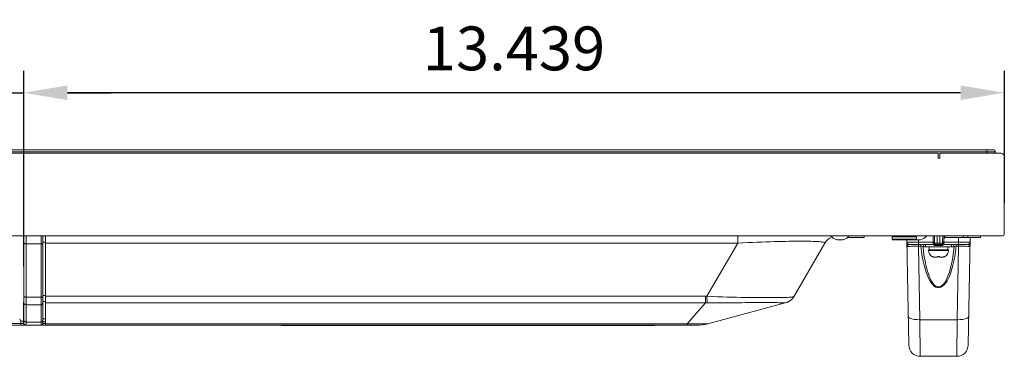
# Model space of a CAD drawing. Extents: x -3 to 122, y -16 to 79.
# Drawn here: x 41 to 55, y 7 to 12 of the extents above; entities that cross this region are included whole.
import ezdxf

# ---------------------------------------------------------------- set-up
doc = ezdxf.new("R2010")
doc.units = 0
doc.header["$MEASUREMENT"] = 0
doc.linetypes.add('DCAD_CONTINUOUS', pattern=[0])
doc.layers.get('0').update_dxf_attribs({"linetype": 'DCAD_CONTINUOUS', "lineweight": 0})
for name, color, linetype, lineweight in [('02___PRT_ALL_AXES', 7, 'DCAD_CONTINUOUS', 0), ('03_ALL_AXES', 7, 'DCAD_CONTINUOUS', 0), ('09_ALL_ROUNDS', 7, 'DCAD_CONTINUOUS', 0), ('20_ALL_FEATURES', 7, 'DCAD_CONTINUOUS', 0)]:
    doc.layers.add(name, color=color, linetype=linetype, lineweight=lineweight)
doc.styles.add('DC_TEXTSTYLE4', font='arial.ttf', dxfattribs={"height": 0.6})
doc.dimstyles.get("Standard").update_dxf_attribs({"dimtxt": 0.18, "dimasz": 0.18, "dimexe": 0.18, "dimexo": 0.0625, "dimgap": 0.09, "dimtad": 0, "dimtih": 1, "dimtoh": 1, "dimdec": 4, "dimzin": 0, "dimdsep": 46, "dimtxsty": 'Standard', "dimcen": 0.09, "dimadec": 0, "dimazin": 0, "dimtfac": 1, "dimtdec": 4, "dimtofl": 0, "dimtmove": 0, "dimatfit": 3, "dimfxl": 1, "dimtolj": 1, "dimtzin": 0, "dimarcsym": 0})

# ---------------------------------------------------------------- blocks, each defined once
blk = doc.blocks.new('*D9')
at = {"color": 0, "linetype": 'Continuous', "lineweight": -2, "ltscale": 0.004921}
for p, q in [((38.999, 8.703), (38.999, 11.36)), ((41.432, 8.681), (41.432, 11.36)), ((38.399, 11.06), (37.799, 11.06)), ((38.999, 11.06), (41.432, 11.06)), ((42.032, 11.06), (42.632, 11.06))]:
    blk.add_line(p, q, dxfattribs=at)
at = {"color": 0}
for points in [[(38.399, 10.96), (38.399, 11.16), (38.999, 11.06)], [(42.032, 11.16), (42.032, 10.96), (41.432, 11.06)]]:
    blk.add_solid(points, dxfattribs=at)
at = {"layer": 'Defpoints', "color": 0}
for p in [(41.432, 11.06), (38.999, 8.64), (41.432, 8.619)]:
    blk.add_point(p, dxfattribs=at)
at = {"color": 0, "lineweight": 0, "insert": (40.216, 11.666), "char_height": 0.6, "attachment_point": 5, "style": 'DC_TEXTSTYLE4'}
blk.add_mtext('\\A1;2.433', dxfattribs=at)
blk = doc.blocks.new('*D10')
at = {"color": 0, "linetype": 'Continuous', "lineweight": -2, "ltscale": 0.004921}
for p, q in [((41.432, 10.624), (41.432, 11.361)), ((54.872, 9.548), (54.872, 11.361)), ((54.272, 11.061), (42.032, 11.061))]:
    blk.add_line(p, q, dxfattribs=at)
at = {"color": 0}
for points in [[(42.032, 11.161), (42.032, 10.961), (41.432, 11.061)], [(54.272, 10.961), (54.272, 11.161), (54.872, 11.061)]]:
    blk.add_solid(points, dxfattribs=at)
at = {"layer": 'Defpoints', "color": 0}
for p in [(41.432, 11.061), (41.432, 10.562), (54.872, 9.485)]:
    blk.add_point(p, dxfattribs=at)
at = {"color": 0, "lineweight": 0, "insert": (48.152, 11.668), "char_height": 0.6, "attachment_point": 5, "style": 'DC_TEXTSTYLE4'}
blk.add_mtext('\\A1;13.439', dxfattribs=at)

msp = doc.modelspace()

# ---------------------------------------------------------------- linework, layer by layer
at = {"color": 7, "linetype": 'DCAD_CONTINUOUS', "lineweight": 0, "ltscale": 0.004921}
for p, q in [((34.1353, 10.2803), (54.718, 10.2803)), ((54.6314, 10.2803), (54.6314, 10.233)), ((34.1353, 10.2488), (54.7495, 10.2488)), ((34.1353, 10.233), (53.966, 10.233)), ((53.966, 10.1641), (53.966, 10.233)), ((53.966, 10.1641), (53.9857, 10.1641)), ((54.8223, 10.233), (53.9857, 10.233)), ((53.9857, 10.1641), (53.9857, 10.233)), ((54.7495, 10.2488), (54.7495, 10.233)), ((54.8715, 10.1838), (54.8715, 9.1228)), ((34.1353, 9.0992), (54.8479, 9.0992)), ((41.4326, 7.9071), (41.4326, 9.0992)), ((41.4641, 7.8756), (41.4641, 9.0992)), ((41.6727, 9.0992), (41.6727, 7.8756)), ((41.6924, 9.0992), (41.6924, 7.8953)), ((41.7318, 7.8756), (41.7318, 9.0992)), ((51.2173, 9.0008), (51.2173, 9.0992)), ((41.4641, 8.9909), (41.6727, 8.9909)), ((41.6924, 9.0145), (41.7318, 9.0145)), ((41.7318, 9.0008), (51.2173, 9.0008)), ((50.7964, 8.2718), (51.2173, 9.0008)), ((51.9898, 8.2719), (52.4106, 9.0008)), ((52.3802, 9.0151), (52.3923, 9.0127)), ((41.4641, 8.2595), (41.6727, 8.2595)), ((41.6924, 8.2831), (41.7318, 8.2831)), ((50.7819, 8.2717), (41.7318, 8.2717)), ((50.7746, 8.18), (50.7746, 8.2717)), ((50.797, 8.214), (50.7968, 8.2347)), ((41.4286, 7.8992), (41.4286, 8.1866)), ((41.4641, 8.1567), (41.6727, 8.1567)), ((41.6924, 8.2024), (41.7318, 8.2024)), ((50.7746, 8.18), (41.7318, 8.18)), ((50.7746, 8.18), (50.5266, 7.8957)), ((50.7972, 8.1972), (50.797, 8.214)), ((50.7974, 8.1846), (50.7972, 8.1972)), ((50.7975, 8.18), (50.7974, 8.1846)), ((51.8703, 8.1801), (50.8088, 7.8957)), ((41.38, 7.9584), (41.3772, 7.9626)), ((41.4326, 8.0409), (41.4286, 8.0409)), ((41.4326, 8.0094), (41.4286, 8.0094)), ((41.6924, 7.9651), (41.7318, 7.9651)), ((15.6462, 7.8756), (50.656, 7.8756)), ((39.0704, 7.8992), (41.3932, 7.8992)), ((41.4286, 7.9307), (41.3915, 7.9307)), ((41.3932, 7.8756), (41.3932, 7.9147)), ((41.4337, 7.8992), (41.3932, 7.8992)), ((41.4286, 7.9307), (41.4326, 7.9307)), ((41.4326, 7.8756), (41.4326, 7.8992)), ((41.4641, 7.9194), (41.6727, 7.9194)), ((41.7318, 7.9228), (41.6924, 7.9228)), ((41.6924, 7.8992), (41.7318, 7.8992)), ((41.6924, 7.8756), (41.6924, 7.8953)), ((41.7318, 7.8957), (50.5266, 7.8957)), ((44.9621, 7.8756), (44.9621, 7.8697)), ((50.0802, 7.8697), (44.9621, 7.8697)), ((50.0802, 7.8756), (50.0802, 7.8697)), ((50.5266, 7.8957), (50.5266, 7.8756))]:
    msp.add_line(p, q, dxfattribs=at)
at = {"color": 7, "linetype": 'DCAD_CONTINUOUS', "lineweight": 0, "ltscale": 0.004921, "flags": 128}
for points in [[(41.4326, 9.0067), (41.4332, 9.0036), (41.435, 9.0006), (41.4379, 8.9979), (41.4418, 8.9955), (41.4466, 8.9936), (41.452, 8.9921), (41.4579, 8.9912), (41.4641, 8.9909)], [(41.6924, 9.0008), (41.6919, 8.9986), (41.6905, 8.9965), (41.6881, 8.9946), (41.685, 8.9931), (41.6813, 8.9919), (41.6771, 8.9912), (41.6727, 8.9909)], [(51.2173, 9.0008), (51.2879, 9.0041), (51.3554, 9.0071), (51.4209, 9.0099), (51.4845, 9.0125), (51.546, 9.0148), (51.6054, 9.0169), (51.6628, 9.0188), (51.7182, 9.0205), (51.7714, 9.022), (51.8227, 9.0233), (51.8718, 9.0243), (51.9189, 9.0252), (51.964, 9.0259), (52.0071, 9.0264), (52.0482, 9.0267), (52.0873, 9.0268), (52.1245, 9.0268), (52.1597, 9.0265), (52.1929, 9.0261), (52.2242, 9.0254), (52.2533, 9.0246), (52.2803, 9.0235), (52.3051, 9.0223), (52.3276, 9.0208), (52.3477, 9.0191), (52.3653, 9.0172), (52.3802, 9.0151)], [(52.3923, 9.0127), (52.4016, 9.0101), (52.4079, 9.0073), (52.4109, 9.0041), (52.4106, 9.0008)], [(41.4326, 8.2752), (41.4332, 8.2721), (41.435, 8.2692), (41.4379, 8.2665), (41.4418, 8.2641), (41.4466, 8.2621), (41.452, 8.2607), (41.4579, 8.2598), (41.4641, 8.2595)], [(41.6924, 8.2693), (41.6919, 8.2671), (41.6905, 8.265), (41.6881, 8.2632), (41.685, 8.2616), (41.6813, 8.2604), (41.6771, 8.2597), (41.6727, 8.2595)], [(50.7964, 8.2718), (50.7892, 8.2718), (50.7819, 8.2717)], [(51.9898, 8.2719), (51.9862, 8.2688), (51.9795, 8.2662), (51.9696, 8.2639), (51.9569, 8.2619), (51.9413, 8.2602), (51.9229, 8.2587), (51.902, 8.2574), (51.8786, 8.2563), (51.8528, 8.2554), (51.8246, 8.2547), (51.7942, 8.2541), (51.7616, 8.2537), (51.7268, 8.2534), (51.6899, 8.2532), (51.6508, 8.2531), (51.6095, 8.2531), (51.5661, 8.2533), (51.5205, 8.2536), (51.4726, 8.254), (51.4224, 8.2546), (51.37, 8.2553), (51.3153, 8.2561), (51.2583, 8.2572), (51.199, 8.2584), (51.1374, 8.2599), (51.0736, 8.2617), (51.0076, 8.2637), (50.9393, 8.266), (50.8689, 8.2687), (50.7964, 8.2718)], [(50.7968, 8.2347), (50.7966, 8.2587), (50.7964, 8.2718)], [(51.8701, 8.1801), (51.8849, 8.1847), (51.8992, 8.1904), (51.9131, 8.1972), (51.9264, 8.2051), (51.9391, 8.2141), (51.951, 8.224), (51.9621, 8.2348), (51.9723, 8.2464), (51.9816, 8.2588), (51.9898, 8.2719)], [(41.4326, 8.1872), (41.4332, 8.1812), (41.435, 8.1755), (41.4379, 8.1703), (41.4418, 8.1656), (41.4466, 8.1619), (41.452, 8.159), (41.4579, 8.1573), (41.4641, 8.1567)], [(41.6924, 8.1757), (41.6919, 8.1715), (41.6905, 8.1675), (41.6881, 8.1639), (41.685, 8.1609), (41.6813, 8.1586), (41.6771, 8.1572), (41.6727, 8.1567)], [(50.7975, 8.18), (50.7898, 8.18), (50.7822, 8.18), (50.7746, 8.18)], [(51.8701, 8.1801), (51.868, 8.1804), (51.8631, 8.1808), (51.8552, 8.1814), (51.8447, 8.1819), (51.8315, 8.1825), (51.8159, 8.1831), (51.7978, 8.1837), (51.7774, 8.1843), (51.7548, 8.1848), (51.73, 8.1852), (51.7031, 8.1856), (51.6742, 8.1859), (51.6433, 8.1861), (51.6103, 8.1863), (51.5754, 8.1863), (51.5384, 8.1863), (51.4994, 8.1862), (51.4583, 8.186), (51.4151, 8.1857), (51.3698, 8.1853), (51.3223, 8.1848), (51.2726, 8.1843), (51.2208, 8.1838), (51.1668, 8.1832), (51.1106, 8.1826), (51.0523, 8.1819), (50.9918, 8.1813), (50.9291, 8.1808), (50.8643, 8.1804), (50.7975, 8.18)], [(51.8703, 8.1801), (51.8702, 8.1801), (51.8701, 8.1801), (51.8701, 8.1801)], [(41.4326, 7.9499), (41.4332, 7.9439), (41.435, 7.9382), (41.4379, 7.933), (41.4418, 7.9283), (41.4466, 7.9246), (41.452, 7.9218), (41.4579, 7.92), (41.4641, 7.9194)], [(41.6924, 7.9384), (41.6919, 7.9342), (41.6905, 7.9302), (41.6881, 7.9266), (41.685, 7.9236), (41.6813, 7.9213), (41.6771, 7.9199), (41.6727, 7.9194)], [(50.5266, 7.8957), (50.5495, 7.895), (50.5719, 7.8944), (50.5937, 7.8939), (50.6149, 7.8935), (50.6354, 7.8931), (50.6551, 7.8928), (50.6739, 7.8926), (50.6919, 7.8924), (50.7088, 7.8924), (50.7246, 7.8924), (50.7393, 7.8924), (50.7528, 7.8926), (50.765, 7.8928), (50.7759, 7.8931), (50.7854, 7.8934), (50.7935, 7.8939), (50.8002, 7.8944), (50.8053, 7.895), (50.8088, 7.8957)]]:
    msp.add_lwpolyline(points, dxfattribs=at)
at = {"color": 7, "linetype": 'DCAD_CONTINUOUS', "lineweight": 0, "ltscale": 0.004921}
for centre, radius, start, end in [((54.718, 10.2488), 0.0315, 0, 90), ((54.8223, 10.1838), 0.0492, 0, 90), ((52.5811, 8.9023), 0.1969, 112.13693, 150), ((54.8479, 9.1228), 0.0236, 270, 0), ((51.8193, 8.3702), 0.1969, 285, 330), ((41.4483, 8.1866), 0.0197, 143.37959, 180), ((41.3145, 7.9147), 0.0787, 0, 33.69007), ((41.4641, 7.9071), 0.0315, 180, 270), ((41.6727, 7.8953), 0.0197, 270, 0), ((50.656, 8.4661), 0.5906, 270, 285)]:
    msp.add_arc(centre, radius, start, end, dxfattribs=at)
at = {"layer": '02___PRT_ALL_AXES', "color": 7, "linetype": 'DCAD_CONTINUOUS', "lineweight": 0, "ltscale": 0.004921}
for p, q in [((52.9522, 9.0795), (52.7268, 9.0795)), ((52.9522, 9.0992), (52.9522, 9.0795)), ((54.0546, 9.0992), (54.0546, 9.0795)), ((54.3696, 9.0795), (54.0546, 9.0795)), ((54.3105, 9.0992), (54.3105, 9.0795)), ((54.3696, 9.0992), (54.3696, 9.0795))]:
    msp.add_line(p, q, dxfattribs=at)
at = {"layer": '03_ALL_AXES', "color": 7, "linetype": 'DCAD_CONTINUOUS', "lineweight": 0, "ltscale": 0.004921}
for p, q in [((54.3696, 9.0795), (54.5447, 9.0795)), ((54.5448, 9.0795), (54.5448, 9.0992)), ((53.7928, 8.9811), (53.7928, 8.9496)), ((54.1471, 8.9496), (53.7928, 8.9496)), ((54.1471, 8.9811), (54.1471, 8.9496))]:
    msp.add_line(p, q, dxfattribs=at)
at = {"layer": '09_ALL_ROUNDS', "color": 7, "linetype": 'DCAD_CONTINUOUS', "lineweight": 0, "ltscale": 0.004921}
for p, q in [((53.3341, 9.0874), (53.6688, 9.0874)), ((53.3341, 9.0874), (53.3341, 9.0559)), ((53.6688, 9.0559), (53.3341, 9.0559)), ((53.7003, 9.0441), (53.3459, 9.0441)), ((53.563, 7.6043), (53.5379, 9.0441)), ((53.6688, 9.0874), (53.6688, 9.0559)), ((53.6959, 9.012), (53.6953, 9.0448)), ((53.8956, 9.012), (53.8946, 9.0992)), ((53.9143, 9.012), (53.9132, 9.0992)), ((53.952, 9.0008), (53.9503, 9.0992)), ((53.9896, 9.0992), (53.9879, 9.0008)), ((54.0268, 9.0992), (54.0256, 9.012)), ((54.0453, 9.0992), (54.0443, 9.012)), ((54.2452, 9.0795), (54.2441, 9.012)), ((54.4027, 9.0795), (54.3769, 7.6043)), ((53.5448, 8.9656), (53.5493, 8.9708)), ((53.5699, 8.9811), (54.37, 8.9811)), ((53.8956, 9.012), (53.6959, 9.012)), ((53.6959, 8.9811), (53.6959, 9.012)), ((53.696, 8.9588), (53.696, 8.9811)), ((53.696, 8.9588), (53.7274, 8.9588)), ((53.7136, 7.9511), (53.696, 8.9588)), ((53.7274, 8.9588), (53.7274, 8.9811)), ((53.7573, 8.9507), (53.7928, 8.9507)), ((53.8322, 8.9102), (53.8322, 8.8984)), ((53.912, 8.9845), (53.9039, 8.9885)), ((53.9142, 9.0004), (53.952, 9.0008)), ((53.952, 9.0008), (53.9879, 9.0008)), ((53.952, 9.0008), (53.952, 8.9811)), ((53.9879, 9.0008), (54.0257, 9.0004)), ((53.9879, 9.0008), (53.9879, 8.9811)), ((54.0183, 8.982), (54.0076, 8.9811)), ((54.2441, 9.012), (54.0443, 9.012)), ((54.1078, 8.9102), (54.1078, 8.8984)), ((54.1471, 8.9507), (54.1826, 8.9507)), ((54.2126, 8.9588), (54.2126, 8.9811)), ((54.2126, 8.9588), (54.2439, 8.9588)), ((54.2439, 8.9588), (54.2263, 7.9511)), ((54.2439, 8.9588), (54.2439, 8.9811)), ((54.2441, 8.9811), (54.2441, 9.012)), ((54.3917, 8.9697), (54.3951, 8.9656)), ((54.1078, 8.8984), (53.8322, 8.8984)), ((53.7136, 7.9511), (54.2263, 7.9511)), ((53.7204, 7.4496), (53.7136, 7.9511)), ((54.2263, 7.9511), (54.2195, 7.4496)), ((53.7204, 7.4496), (54.2195, 7.4496))]:
    msp.add_line(p, q, dxfattribs=at)
at = {"layer": '09_ALL_ROUNDS', "color": 7, "linetype": 'DCAD_CONTINUOUS', "lineweight": 0, "ltscale": 0.004921, "flags": 128}
for points in [[(53.6959, 9.012), (53.6608, 9.0119), (53.6276, 9.0118), (53.5977, 9.0118), (53.5728, 9.0118), (53.554, 9.0118), (53.5424, 9.0119), (53.5384, 9.012)], [(53.5395, 8.9501), (53.54, 8.9552), (53.5417, 8.9603), (53.5448, 8.9656)], [(53.5395, 8.9501), (53.5436, 8.9522), (53.5557, 8.9541), (53.5749, 8.9558), (53.5999, 8.9572), (53.6295, 8.9581), (53.662, 8.9587), (53.696, 8.9588)], [(53.5493, 8.9708), (53.5553, 8.9757), (53.5626, 8.9796), (53.5699, 8.9811)], [(53.7274, 8.9588), (53.7361, 8.9576), (53.7444, 8.9558), (53.7517, 8.9534), (53.7573, 8.9507)], [(54.2126, 8.9588), (54.2035, 8.8843), (54.1929, 8.8165), (54.1809, 8.7542), (54.1678, 8.6973), (54.1538, 8.6458), (54.1388, 8.5992), (54.1229, 8.5571), (54.106, 8.5192), (54.088, 8.4854), (54.0687, 8.4558), (54.0481, 8.4309), (54.0262, 8.4113), (54.0032, 8.3979), (53.9802, 8.3915), (53.958, 8.3917), (53.9349, 8.3987), (53.912, 8.4126), (53.8904, 8.4324), (53.87, 8.4575), (53.851, 8.487), (53.8333, 8.5205), (53.8166, 8.5582), (53.8008, 8.6002), (53.7859, 8.6467), (53.7719, 8.6981), (53.7588, 8.7549), (53.7469, 8.817), (53.7364, 8.8846), (53.7274, 8.9588)], [(53.7573, 8.9507), (53.7598, 8.9624), (53.7659, 8.9722), (53.775, 8.9788), (53.7855, 8.9811)], [(54.1826, 8.9507), (54.1746, 8.8787), (54.1654, 8.8129), (54.155, 8.7524), (54.1436, 8.6972), (54.1313, 8.6473), (54.1182, 8.6019), (54.1043, 8.5609), (54.0895, 8.524), (54.0737, 8.491), (54.0567, 8.4621), (54.0386, 8.4379), (54.0193, 8.4188), (53.9991, 8.4058), (53.979, 8.3996), (53.9594, 8.3998), (53.9392, 8.4066), (53.9191, 8.4201), (53.9001, 8.4394), (53.8822, 8.4638), (53.8655, 8.4926), (53.8499, 8.5253), (53.8352, 8.562), (53.8214, 8.6029), (53.8084, 8.6481), (53.7962, 8.698), (53.7848, 8.7532), (53.7744, 8.8134), (53.7652, 8.8789), (53.7573, 8.9507)], [(53.8953, 9.0049), (53.8956, 9.0085), (53.8956, 9.012)], [(53.9142, 9.0004), (53.9102, 9.0024), (53.9035, 9.004), (53.8953, 9.0049)], [(53.9039, 8.9885), (53.9007, 8.9911), (53.8983, 8.9938), (53.8966, 8.9967), (53.8957, 8.9995), (53.8953, 9.0023), (53.8953, 9.0049)], [(53.9143, 9.012), (53.9102, 9.0121), (53.9036, 9.0121), (53.8956, 9.012)], [(53.9181, 8.9871), (53.9144, 8.9894), (53.9095, 8.9899), (53.9039, 8.9885)], [(53.9323, 8.9811), (53.9216, 8.982), (53.912, 8.9845)], [(53.9181, 8.9871), (53.9165, 8.9892), (53.9154, 8.9914), (53.9147, 8.9937), (53.9143, 8.9961), (53.9141, 8.9983), (53.9142, 9.0004)], [(53.9142, 9.0004), (53.9143, 9.0062), (53.9143, 9.012)], [(54.036, 8.9885), (54.0279, 8.9845), (54.0183, 8.982)], [(54.0257, 9.0004), (54.0255, 8.9948), (54.024, 8.9902), (54.0218, 8.9871)], [(54.0218, 8.9871), (54.0255, 8.9894), (54.0304, 8.9899), (54.036, 8.9885)], [(54.0256, 9.012), (54.0297, 9.0121), (54.0363, 9.0121), (54.0443, 9.012)], [(54.0256, 9.012), (54.0256, 9.0062), (54.0257, 9.0004)], [(54.0257, 9.0004), (54.0297, 9.0024), (54.0364, 9.004), (54.0446, 9.0049)], [(54.0446, 9.0049), (54.0438, 8.998), (54.0405, 8.9924), (54.036, 8.9885)], [(54.0443, 9.012), (54.0443, 9.0085), (54.0446, 9.0049)], [(54.1826, 8.9507), (54.1802, 8.9624), (54.174, 8.9722), (54.1649, 8.9788), (54.1544, 8.9811)], [(54.1826, 8.9507), (54.1882, 8.9534), (54.1955, 8.9558), (54.2038, 8.9576), (54.2126, 8.9588)], [(54.2439, 8.9588), (54.2779, 8.9587), (54.3105, 8.9581), (54.34, 8.9572), (54.3651, 8.9558), (54.3842, 8.9541), (54.3963, 8.9522), (54.4004, 8.9501)], [(54.4015, 9.012), (54.3976, 9.0119), (54.3859, 9.0118), (54.3672, 9.0118), (54.3422, 9.0118), (54.3124, 9.0118), (54.2791, 9.0119), (54.2441, 9.012)], [(54.37, 8.9811), (54.373, 8.9808), (54.3764, 8.9799), (54.3801, 8.9784), (54.3839, 8.9761), (54.3878, 8.9733), (54.3917, 8.9697)], [(54.3951, 8.9656), (54.3971, 8.9625), (54.3986, 8.9595), (54.3995, 8.9568), (54.4001, 8.9543), (54.4004, 8.9521), (54.4004, 8.9501)], [(53.5562, 7.9943), (53.5617, 7.9825), (53.5775, 7.9717), (53.6026, 7.9627), (53.6351, 7.9559), (53.673, 7.9519), (53.7136, 7.951)], [(54.3837, 7.9943), (54.3782, 7.9825), (54.3624, 7.9717), (54.3373, 7.9627), (54.3048, 7.9559), (54.2669, 7.9519), (54.2263, 7.951)]]:
    msp.add_lwpolyline(points, dxfattribs=at)
at = {"layer": '09_ALL_ROUNDS', "color": 7, "linetype": 'DCAD_CONTINUOUS', "lineweight": 0, "ltscale": 0.004921}
for centre, radius, start, end in [((53.3459, 9.0874), 0.0118, 90, 180), ((53.3459, 9.0559), 0.0118, 180, 270), ((53.657, 9.0874), 0.0118, 0, 90), ((53.657, 9.0559), 0.0118, 270, 0), ((53.7003, 9.0559), 0.0118, 270, 283.97531), ((53.5699, 9.0126), 0.0315, 181, 270), ((53.9323, 9.0008), 0.0197, 223.90421, 269.99747), ((54.0076, 9.0008), 0.0197, 270, 316.09406), ((54.37, 9.0126), 0.0315, 269.99958, 359.00051), ((53.7204, 7.6071), 0.1575, 181, 270), ((54.2195, 7.6071), 0.1575, 270, 359)]:
    msp.add_arc(centre, radius, start, end, dxfattribs=at)
at = {"layer": '20_ALL_FEATURES', "color": 7, "linetype": 'DCAD_CONTINUOUS', "lineweight": 0, "ltscale": 0.004921}
for p, q in [((52.5802, 9.0448), (52.6589, 9.0448)), ((53.6597, 9.0448), (53.7219, 9.0448)), ((54.1078, 8.9102), (53.8322, 8.9102)), ((53.842, 8.9496), (53.842, 8.9102)), ((53.9109, 8.9811), (53.9109, 8.9693)), ((54.029, 8.9693), (53.9109, 8.9693)), ((54.029, 8.9811), (54.029, 8.9693)), ((54.0979, 8.9496), (54.0979, 8.9102)), ((53.8814, 8.8184), (53.8872, 8.8156)), ((53.8814, 8.8178), (53.8814, 8.8184)), ((53.8872, 8.8156), (53.8893, 8.8148)), ((53.8893, 8.8148), (53.8932, 8.8132)), ((53.8932, 8.8132), (53.8993, 8.8113)), ((53.8993, 8.8113), (53.9056, 8.8098)), ((53.9056, 8.8098), (53.9093, 8.8091)), ((53.9093, 8.8091), (53.9119, 8.8087)), ((53.9119, 8.8087), (53.9183, 8.8081)), ((53.9183, 8.8081), (53.9248, 8.8079)), ((53.9562, 8.8079), (53.9248, 8.8079)), ((53.9562, 8.8079), (53.9562, 8.8184)), ((53.9837, 8.8184), (53.9837, 8.8079)), ((54.0152, 8.8079), (53.9837, 8.8079)), ((54.0152, 8.8079), (54.0216, 8.8081)), ((54.0216, 8.8081), (54.0235, 8.8082)), ((54.0235, 8.8082), (54.028, 8.8087)), ((54.028, 8.8087), (54.0343, 8.8098)), ((54.0343, 8.8098), (54.0374, 8.8105)), ((54.0374, 8.8105), (54.0406, 8.8113)), ((54.0406, 8.8113), (54.0441, 8.8124)), ((54.0441, 8.8124), (54.0467, 8.8132)), ((54.0467, 8.8132), (54.0527, 8.8156)), ((54.0527, 8.8156), (54.0585, 8.8184)), ((54.0585, 8.8184), (54.0585, 8.8178))]:
    msp.add_line(p, q, dxfattribs=at)
at = {"layer": '20_ALL_FEATURES', "color": 7, "linetype": 'DCAD_CONTINUOUS', "lineweight": 0, "ltscale": 0.004921, "flags": 128}
msp.add_lwpolyline([(53.9562, 8.8184), (53.9654, 8.8179), (53.9746, 8.8179), (53.9837, 8.8184)], dxfattribs=at)
at = {"layer": '20_ALL_FEATURES', "color": 7, "linetype": 'DCAD_CONTINUOUS', "lineweight": 0, "ltscale": 0.004921}
for centre, radius, start, end in [((52.6196, 9.2083), 0.1681, 220.44972, 256.45869), ((52.6196, 9.2083), 0.1681, 283.54131, 319.55028), ((53.6826, 9.2083), 0.1681, 283.54131, 319.55028), ((53.9227, 8.8984), 0.0906, 180, 242.83711), ((54.0172, 8.8984), 0.0906, 297.16289, 0)]:
    msp.add_arc(centre, radius, start, end, dxfattribs=at)

# ---------------------------------------------------------------- dimensions: what is measured, and where the dimension line sits
at = {"color": 172, "linetype": 'Continuous', "lineweight": 0, "ltscale": 0.004921, "true_color": 0x0000d5}
for base, p1, p2, override, picture, middle in [((41.4322, 11.0599), (38.9993, 8.6404), (41.4322, 8.619), {"dimtxt": 0.6, "dimasz": 0.6, "dimexe": 0.3, "dimgap": 0.3, "dimtad": 1, "dimjust": 0, "dimtih": 1, "dimtoh": 0, "dimdec": 3, "dimzin": 0, "dimlunit": 2, "dimtxsty": 'DC_TEXTSTYLE4', "dimsah": 0, "dimtol": 0, "dimtfac": 1, "dimtdec": 3, "dimtix": 1, "dimtofl": 1, "dimtmove": 0, "dimfxl": 12, "dimfxlon": 1}, '*D9', (40.2158, 11.6662)), ((41.4323, 11.0612), (54.8715, 9.4853), (41.4323, 10.5618), {"dimtxt": 0.6, "dimasz": 0.6, "dimexe": 0.3, "dimgap": 0.3, "dimtad": 1, "dimjust": 0, "dimtih": 1, "dimtoh": 0, "dimdec": 3, "dimzin": 0, "dimlunit": 2, "dimtxsty": 'DC_TEXTSTYLE4', "dimsah": 0, "dimtol": 0, "dimtfac": 1, "dimtdec": 3, "dimtix": 0, "dimtofl": 1, "dimtmove": 0, "dimfxl": 12, "dimfxlon": 1}, '*D10', (48.1519, 11.6675))]:
    dim = msp.add_linear_dim(base=base, p1=p1, p2=p2, dimstyle='Standard', override=override, dxfattribs=at)
    dim.commit()
    dim.dimension.update_dxf_attribs({"geometry": picture, "text_midpoint": middle})

doc.saveas('drawing.dxf')
